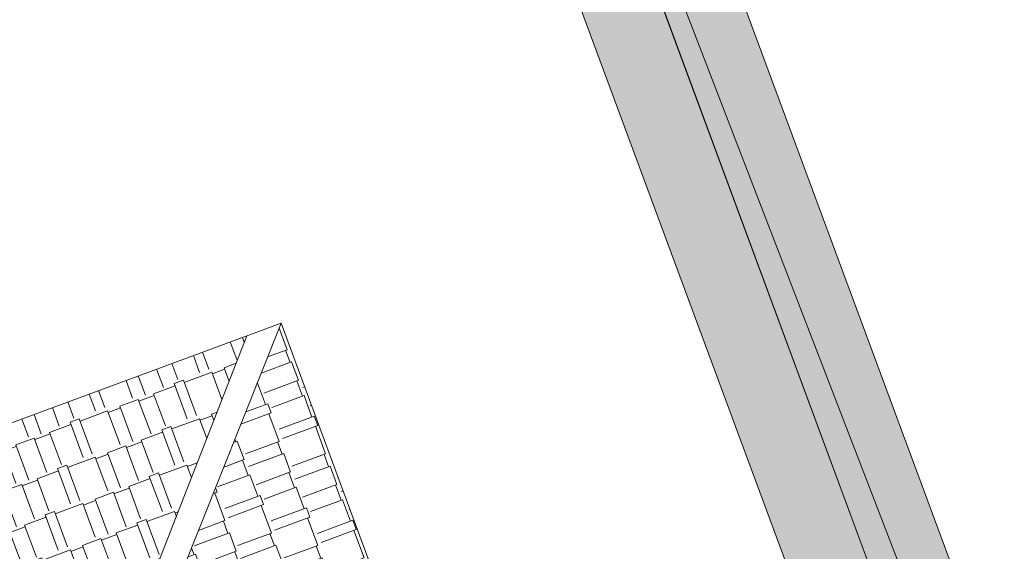
# Model space of a CAD drawing. Units: inches. Extents: x 590 to 1619, y 2872 to 9216.
# Drawn here: x 822 to 827, y 5062 to 5065 of the extents above; entities that cross this region are included whole.
import ezdxf

# ---------------------------------------------------------------- set-up
doc = ezdxf.new("R2010")
doc.units = ezdxf.units.IN
doc.header["$MEASUREMENT"] = 0
doc.layers.add('-ranhgioi', color=7, linetype='Continuous', lineweight=20)
doc.layers.add('1-congtrinh', color=30, linetype='Continuous', lineweight=20)
pattern_1 = [(90, (9253.904848658342, -102.0445561009506), (-0.2121320343, 0.2121320343), [0.05625, -0.3680140688999999]), (45, (9253.904848658342, -102.0445561009506), (-0.2121320343559642, 0.2121320343559642), [0.05625, -0.24375]), (135, (9253.904848658342, -102.0445561009506), (-0.2121320343559642, -0.2121320343559642), [0.05625, -0.24375])]

msp = doc.modelspace()

# ---------------------------------------------------------------- hatches: boundary and pattern name
at = {"layer": '1-congtrinh'}
h = msp.add_hatch(dxfattribs=at)
h.set_pattern_fill('GRASS', color=3, scale=0.3, style=0)
h.set_pattern_definition(pattern_1)
edge = h.paths.add_edge_path()
edge.add_line((833.4190010612292, 5054.578283767212), (836.5590819771022, 5055.740545896077))
edge.add_line((836.5590819771022, 5055.740545896077), (829.2695113024164, 5075.434762285174))
edge.add_line((829.2695113024164, 5075.434762285174), (822.7047724671356, 5073.004905379119))
edge.add_line((822.7047724671356, 5073.004905379119), (829.9943431806023, 5053.310688990594))
edge.add_line((829.9943431806023, 5053.310688990594), (831.0204281429615, 5053.690481653488))
edge.add_ellipse((830.822730977954, 5054.224599628732), major_axis=(0.4027196180860011, 0.402719618086001), ratio=0.9999999987187804, start_angle=245.3114098284619, end_angle=335.3114097732245)
edge.add_line((831.3568489542523, 5054.422296794132), (831.2225997024725, 5054.784997688374))
edge.add_ellipse((831.0256575383245, 5054.712101981197), major_axis=(0.1484924242395063, 0.1484924242395063), ratio=0.9999999986955759, start_angle=335.311409771663, end_angle=425.3114097863086)
edge.add_line((830.9527618314388, 5054.909044145002), (830.5175033296837, 5054.747938592591))
edge.add_ellipse((830.3198061649235, 5055.282056568376), major_axis=(0.4027196183864035, 0.4027196183864036), ratio=0.9999999987232387, start_angle=155.3114097108801, end_angle=245.311409786096, ccw=False)
edge.add_line((829.7856881880217, 5055.084359403412), (825.6822132164888, 5066.170708340061))
edge.add_ellipse((825.8791553807532, 5066.243604046889), major_axis=(0.1484924242308127, 0.1484924242308128), ratio=0.999999998752104, start_angle=65.31140982748201, end_angle=155.3114096725045, ccw=False)
edge.add_line((825.8062596737218, 5066.440546210641), (828.0860663686396, 5067.284388475135))
edge.add_ellipse((828.0131706616013, 5067.481330638875), major_axis=(0.1484924242299868, 0.1484924242299868), ratio=0.9999999987157542, start_angle=245.3114098311678, end_angle=335.3114096528914)
edge.add_line((828.2101128258873, 5067.554226345637), (826.6143460138918, 5071.865505893184))
edge.add_ellipse((826.811288178178, 5071.938401599947), major_axis=(0.1484924242277648, 0.1484924242277648), ratio=0.9999999987387528, start_angle=65.31172144325478, end_angle=155.3114096533914, ccw=False)
edge.add_line((826.7383914000383, 5072.135343367228), (829.5365383650642, 5073.171060174907))
edge.add_line((829.5365383650642, 5073.171060174907), (835.579273422023, 5056.845413817798))
edge.add_ellipse((835.3823312436215, 5056.772518117178), major_axis=(0.1484924320785701, 0.1484924320785701), ratio=0.9999999987811973, start_angle=245.3114128527317, end_angle=335.31140674619286, ccw=False)
edge.add_line((835.4552269649065, 5056.575575946866), (832.6769831271159, 5055.547243338915))
edge.add_ellipse((832.7498788341472, 5055.35030117516), major_axis=(0.1484924242370094, 0.1484924242370094), ratio=0.9999999987097996, start_angle=65.31140982805735, end_angle=155.3114097726613)
edge.add_line((832.5529366700066, 5055.277405467982), (832.6871859196108, 5054.914704577885))
edge.add_ellipse((833.2213038962144, 5055.112401742448), major_axis=(0.4027196180861461, 0.4027196180861461), ratio=0.9999999987157157, start_angle=155.3114096832895, end_angle=245.3114098294688)
h = msp.add_hatch(dxfattribs=at)
h.set_pattern_fill('GRASS', color=3, scale=0.3, style=0)
h.set_pattern_definition(pattern_1)
edge = h.paths.add_edge_path()
edge.add_line((826.5692292241292, 5052.042570962411), (823.4291821143632, 5050.880217503728))
edge.add_line((823.4291821143632, 5050.880217503728), (816.1390385659906, 5070.574221854637))
edge.add_line((816.1390385659906, 5070.574221854637), (822.7037067179953, 5073.004269716978))
edge.add_line((822.7037067179953, 5073.004269716978), (829.9938502365694, 5053.31026534125))
edge.add_line((829.9938502365694, 5053.31026534125), (828.967776321042, 5052.930442834491))
edge.add_ellipse((828.7700636209993, 5053.464555059735), major_axis=(0.4027196181292939, 0.4027196181292941), ratio=0.9999999990982368, start_angle=155.3130762477775, end_angle=245.3130762873844, ccw=False)
edge.add_line((828.235951395014, 5053.266842359422), (828.1016915939329, 5053.629539349043))
edge.add_ellipse((828.2986316377937, 5053.70244078432), major_axis=(0.1484924242545396, 0.1484924242545396), ratio=0.9999999990763332, start_angle=65.31307632870391, end_angle=155.3130762479757, ccw=False)
edge.add_line((828.2257302024773, 5053.899380827861), (828.6609840177624, 5054.060499041123))
edge.add_ellipse((828.4632713171741, 5054.594611266613), major_axis=(0.4027196184245347, 0.4027196184245347), ratio=0.9999999991134334, start_angle=245.3130763298981, end_angle=335.3130763112138)
edge.add_line((828.9973835433337, 5054.79232396766), (824.8935860819255, 5065.878553540875))
edge.add_ellipse((824.6966460381883, 5065.805652105249), major_axis=(0.148492424255114, 0.148492424255114), ratio=0.9999999990744348, start_angle=335.3130763490112, end_angle=425.3130762857563)
edge.add_line((824.6237446030209, 5066.002592148841), (822.3439624508175, 5065.158683580303))
edge.add_ellipse((822.27106101565, 5065.355623623896), major_axis=(0.1484924242507251, 0.1484924242507252), ratio=0.9999999990955803, start_angle=155.3130763693273, end_angle=245.3130762852967, ccw=False)
edge.add_line((822.0741209719454, 5065.282722188203), (820.4782287464404, 5069.593955316348))
edge.add_ellipse((820.2812887027358, 5069.521053880657), major_axis=(0.1484924242500889, 0.1484924242500889), ratio=0.9999999990919786, start_angle=335.3130763692489, end_angle=425.3127646725822)
edge.add_line((820.2083883386623, 5069.71799432073), (817.4102602323692, 5068.682226564735))
edge.add_line((817.4102602323692, 5068.682226564735), (823.4534720644223, 5052.356756676804))
edge.add_ellipse((823.650412114839, 5052.429658126341), major_axis=(0.1484924321002325, 0.1484924321002324), ratio=0.9999999990825572, start_angle=155.3130792761112, end_angle=245.313073262814)
edge.add_line((823.723313543469, 5052.232718068495), (826.5015274706856, 5053.261131482184))
edge.add_ellipse((826.5744289058603, 5053.064191438591), major_axis=(0.1484924242534946, 0.1484924242534946), ratio=0.9999999990833132, start_angle=335.31307624812746, end_angle=425.3130762874251, ccw=False)
edge.add_line((826.7713689497212, 5053.137092873869), (826.9056287497551, 5052.77439588881))
edge.add_ellipse((826.3715165240828, 5052.576683187654), major_axis=(0.4027196181293838, 0.4027196181293839), ratio=0.9999999991052768, start_angle=245.3130762875746, end_angle=335.31307633835826, ccw=False)
h = msp.add_hatch(dxfattribs=at)
h.set_pattern_fill('GRASS', color=3, scale=0.3, style=0)
h.set_pattern_definition(pattern_1)
edge = h.paths.add_edge_path()
edge.add_line((820.2885306346581, 5049.717737341151), (823.4286115505312, 5050.879999470018))
edge.add_line((823.4286115505312, 5050.879999470018), (816.1390408758452, 5070.574215859113))
edge.add_line((816.1390408758452, 5070.574215859113), (809.5743020405642, 5068.144358953057))
edge.add_line((809.5743020405642, 5068.144358953057), (816.863872754031, 5048.450142564532))
edge.add_line((816.863872754031, 5048.450142564532), (817.8899577163901, 5048.829935227426))
edge.add_ellipse((817.6922605513828, 5049.364053202669), major_axis=(0.4027196180860011, 0.402719618086001), ratio=0.9999999987187804, start_angle=245.3114098284619, end_angle=335.3114097732245)
edge.add_line((818.2263785276808, 5049.56175036807), (818.0921292759011, 5049.924451262312))
edge.add_ellipse((817.8951871117532, 5049.851555555135), major_axis=(0.1484924242395063, 0.1484924242395063), ratio=0.9999999986955759, start_angle=335.311409771663, end_angle=425.3114097863086)
edge.add_line((817.8222914048674, 5050.048497718941), (817.3870329031123, 5049.887392166529))
edge.add_ellipse((817.1893357383524, 5050.421510142314), major_axis=(0.4027196183864035, 0.4027196183864036), ratio=0.9999999987232387, start_angle=155.3114097108801, end_angle=245.311409786096, ccw=False)
edge.add_line((816.6552177614502, 5050.22381297735), (812.5517427899174, 5061.310161914001))
edge.add_ellipse((812.7486849541818, 5061.383057620827), major_axis=(0.1484924242308127, 0.1484924242308128), ratio=0.999999998752104, start_angle=65.31140982748201, end_angle=155.3114096725045, ccw=False)
edge.add_line((812.6757892471505, 5061.579999784579), (814.9555959420686, 5062.423842049073))
edge.add_ellipse((814.8827002350298, 5062.620784212813), major_axis=(0.1484924242299868, 0.1484924242299868), ratio=0.9999999987157542, start_angle=245.3114098311678, end_angle=335.3114096528914)
edge.add_line((815.079642399316, 5062.693679919576), (813.4838755873205, 5067.004959467122))
edge.add_ellipse((813.6808177516067, 5067.077855173884), major_axis=(0.1484924242277648, 0.1484924242277648), ratio=0.9999999987387528, start_angle=65.31172144325478, end_angle=155.3114096533914, ccw=False)
edge.add_line((813.6079209734671, 5067.274796941165), (816.4060679384929, 5068.310513748846))
edge.add_line((816.4060679384929, 5068.310513748846), (822.4488029954518, 5051.984867391737))
edge.add_ellipse((822.2518608170503, 5051.911971691115), major_axis=(0.1484924320785701, 0.1484924320785701), ratio=0.9999999987811973, start_angle=245.3114128527317, end_angle=335.31140674619286, ccw=False)
edge.add_line((822.3247565383352, 5051.715029520805), (819.5465127005444, 5050.686696912853))
edge.add_ellipse((819.6194084075759, 5050.489754749098), major_axis=(0.1484924242370094, 0.1484924242370094), ratio=0.9999999987097996, start_angle=65.31140982805735, end_angle=155.3114097726613)
edge.add_line((819.4224662434352, 5050.41685904192), (819.5567154930395, 5050.054158151823))
edge.add_ellipse((820.0908334696433, 5050.251855316386), major_axis=(0.4027196180861461, 0.4027196180861461), ratio=0.9999999987157157, start_angle=155.3114096832895, end_angle=245.3114098294688)
h = msp.add_hatch(dxfattribs=at)
h.set_pattern_fill('AR-RSHKE', color=26, scale=0.001, angle=180, style=0)
h.set_pattern_definition([(290.3130762678048, (-19260.36937199788, -40553.56603848744), (-0.0426968860194658, -0.4992614123470349), [0.1066800000231357, -0.0889000000192798, 0.1244600000269917, -0.0533400000115679, 0.1600200000347035, -0.0711200000154238]), (290.3130762678048, (-19260.34067519734, -40553.66917019034), (-0.0426968860194658, -0.4992614123470349), [0.0889000000192798, -0.337820000073263, 0.0711200000154238, -0.1066800000231357]), (290.3130762678048, (-19260.24576451789, -40553.86154587273), (-0.0426968860194658, -0.4992614123470349), [0.0533400000115679, -0.5511800001195346]), (200.3130762678829, (-19260.36937199788, -40553.56603848744), (-0.2525558174092799, 0.0676633264626534), [0.2044700003264389, -0.6489700010360888]), (200.3130762678829, (-19260.33233806881, -40553.66608402958), (-0.2525558174092799, 0.0676633264626534), [0.2000250003193424, -0.6534150010431852]), (200.3130762678829, (-19260.30147646126, -40553.74945531469), (-0.2525558174092799, 0.0676633264626534), [0.1866900002980529, -0.6667500010644747]), (200.3130762678829, (-19260.24576451789, -40553.86154587273), (-0.2525558174092799, 0.0676633264626534), [0.2044700003264389, -0.6489700010360888]), (200.3130762678829, (-19260.22724755336, -40553.91156864379), (-0.2525558174092799, 0.0676633264626534), [0.2044700003264389, -0.6489700010360888]), (200.3130762678829, (-19260.18420235254, -40554.06626619815), (-0.2525558174092799, 0.0676633264626534), [0.1955800003122459, -0.6578600010502818])])
h.paths.add_polyline_path([(822.3272218925085, 5061.448535197633), (822.8523953425428, 5061.642939025318), (823.5480260378536, 5063.393281260236), (824.5504207713858, 5060.685355661124), (823.9064728297672, 5059.047447375021), (825.4616887115187, 5058.223605116495), (826.4640834450983, 5055.515679517048), (824.7964336144869, 5056.391204528947), (824.2712601638269, 5056.196800701588)])
h = msp.add_hatch(dxfattribs=at)
h.set_pattern_fill('AR-RSHKE', color=26, scale=0.001, angle=90, style=0)
h.set_pattern_definition([(20.31307626788297, (-19260.36937199788, -40553.56603848744), (0.4992614128314627, -0.042696885526264), [0.106680000170316, -0.08890000014192999, 0.1244600001987019, -0.053340000085158, 0.1600200002554739, -0.07112000011354401]), (20.31307626788297, (-19260.26624029485, -40553.53734168683), (0.4992614128314627, -0.042696885526264), [0.08890000014192999, -0.3378200005393338, 0.07112000011354401, -0.106680000170316]), (20.31307626788297, (-19260.07386461218, -40553.44243100732), (0.4992614128314627, -0.042696885526264), [0.053340000085158, -0.5511800008799657]), (290.3130762678048, (-19260.36937199788, -40553.56603848744), (-0.0676633267603789, -0.2525558172056084), [0.2044700000443434, -0.6489700001407424]), (290.3130762678048, (-19260.26932645561, -40553.52900455831), (-0.0676633267603789, -0.2525558172056084), [0.2000250000433795, -0.6534150001417063]), (290.3130762678048, (-19260.18595517037, -40553.49814295071), (-0.0676633267603789, -0.2525558172056084), [0.1866900000404875, -0.6667500001445982]), (290.3130762678048, (-19260.07386461218, -40553.44243100732), (-0.0676633267603789, -0.2525558172056084), [0.2044700000443434, -0.6489700001407424]), (290.3130762678048, (-19260.02384184103, -40553.42391404274), (-0.0676633267603789, -0.2525558172056084), [0.2044700000443434, -0.6489700001407424]), (290.3130762678048, (-19259.86914428648, -40553.38086884184), (-0.0676633267603789, -0.2525558172056084), [0.1955800000424154, -0.6578600001426702])])
h.paths.add_polyline_path([(823.362349183546, 5063.324549127792), (822.7494108945247, 5061.75410121154), (821.5452442512869, 5061.308353993263), (820.0574887399707, 5062.101186600433)])

# ---------------------------------------------------------------- linework, layer by layer
at = {"layer": '-ranhgioi', "color": 7}
msp.add_lwpolyline([(822.7037067180091, 5073.004269716982), (830.2486173130127, 5053.420257092494)], dxfattribs=at)
at = {"layer": '1-congtrinh'}
for p, q in [((822.7037067179953, 5073.004269716978), (829.9938502365694, 5053.31026534125)), ((822.7047724671356, 5073.004905379119), (829.9943431806023, 5053.310688990594)), ((829.7856881880217, 5055.084359403412), (825.6822132164888, 5066.170708340061)), ((828.9973835433337, 5054.79232396766), (824.8935860819255, 5065.878553540875)), ((819.8718118860561, 5062.032454468106), (823.5480260378536, 5063.393281260236)), ((823.5480260378536, 5063.393281260236), (824.5504207713858, 5060.685355661124)), ((823.3623491835968, 5063.324549127901), (822.7494108945247, 5061.75410121154))]:
    msp.add_line(p, q, dxfattribs=at)
at = {"layer": '1-congtrinh', "color": 0}
for p, q in [((823.5480260378536, 5063.393281260236), (819.8718118860561, 5062.032454468106)), ((823.5480260378536, 5063.393281260236), (822.8523953425465, 5061.642939025333)), ((824.5018198147226, 5060.816649023196), (823.5480260378536, 5063.393281260236))]:
    msp.add_line(p, q, dxfattribs=at)

doc.saveas('drawing.dxf')
